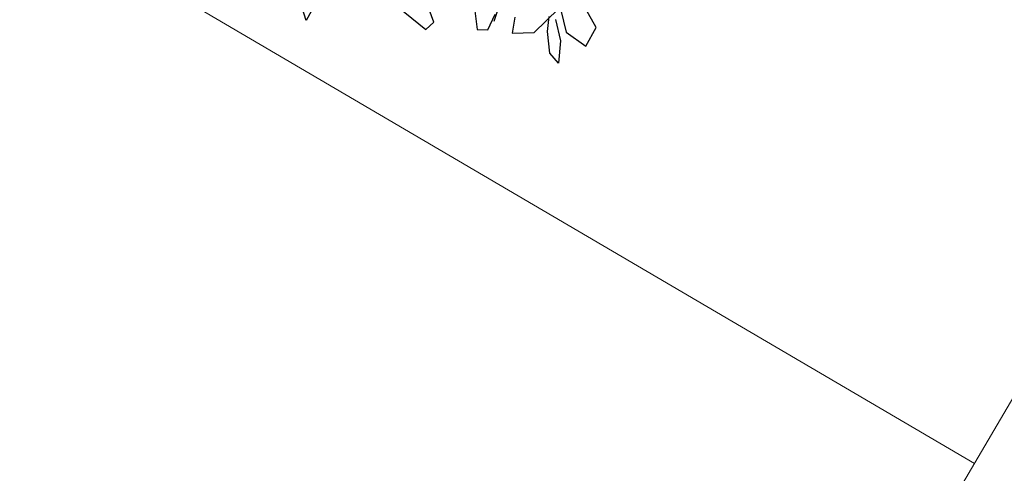
# Model space of a CAD drawing. Units: millimetres. Extents: x -90533 to 29539, y -21043 to 32042.
# Drawn here: x 8804 to 9366, y 18665 to 18925 of the extents above; entities that cross this region are included whole.
import ezdxf

# ---------------------------------------------------------------- set-up
doc = ezdxf.new("R2010")
doc.units = ezdxf.units.MM
doc.header["$MEASUREMENT"] = 0
doc.layers.add('A.lobby', color=54, linetype='Continuous', lineweight=5)

msp = doc.modelspace()

# ---------------------------------------------------------------- linework, layer by layer
at = {"color": 44}
msp.add_line((9132.32, 19096.56), (9074.85, 18923.77), dxfattribs=at)
at = {"color": 62}
for p, q in [((9062.79, 18939.66), (9065.3, 18919.12)), ((9040.46, 18923.32), (9037.16, 18932.77)), ((9097.9, 18917.49), (9111.83, 18931.03)), ((9133.36, 18920.26), (9127.16, 18931.11)), ((9071.33, 18918.98), (9075.6, 18928.03)), ((9086.89, 18926.2), (9085.38, 18917.05)), ((9105.45, 18918.12), (9106.49, 18926.69)), ((9110.07, 18924.96), (9112.86, 18912.69)), ((9113.03, 18930.3), (9116.2, 18917.71)), ((9036.06, 18919.19), (9040.46, 18923.32)), ((9127.4, 18909.72), (9133.36, 18920.26)), ((9065.3, 18919.12), (9071.33, 18918.98)), ((9085.38, 18917.05), (9097.9, 18917.49)), ((9106.79, 18905.69), (9105.45, 18918.12)), ((9116.2, 18917.71), (9127.4, 18909.72)), ((9112.86, 18912.69), (9111.8, 18900)), ((9111.8, 18900), (9106.79, 18905.69))]:
    msp.add_line(p, q, dxfattribs=at)
at = {"color": 60}
for p, q in [((8967.52, 18924.28), (8965.27, 18931.52)), ((8973.66, 18935.44), (8967.52, 18924.28)), ((9019.88, 18932.09), (9036.06, 18919.19))]:
    msp.add_line(p, q, dxfattribs=at)
at = {"layer": 'A.lobby'}
for p, q in [((11931.19, 23069.31, 685940.61), (7071.4, 14790.28, 351192.37)), ((8487.03, 19177.3, 458578.27), (9349.43, 18671.07, 304434.32))]:
    msp.add_line(p, q, dxfattribs=at)

doc.saveas('drawing.dxf')
